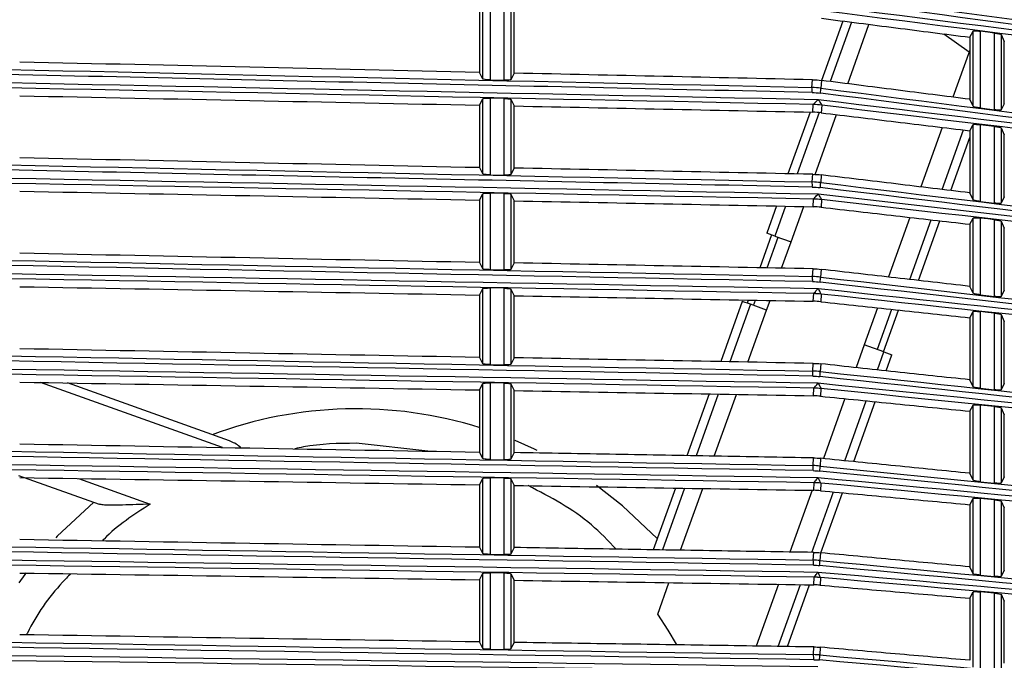
# Model space of a CAD drawing. Units: millimetres. Extents: x 12 to 808, y 36 to 544.
# Drawn here: x 754 to 782, y 509 to 528 of the extents above; entities that cross this region are included whole.
import ezdxf

# ---------------------------------------------------------------- set-up
doc = ezdxf.new("R2010")
doc.units = ezdxf.units.MM

msp = doc.modelspace()

# ---------------------------------------------------------------- linework, layer by layer
at = {"color": 7, "linetype": 'Continuous', "lineweight": 25}
for p, q in [((767.389, 526.18), (767.389, 528.359)), ((767.598, 528.375), (767.598, 526.154)), ((768.008, 526.145), (768.008, 528.366)), ((768.199, 528.343), (768.199, 526.16)), ((767.295, 528.172), (767.295, 526.372)), ((768.295, 526.35), (768.295, 528.15)), ((777.813, 527.861), (777.196, 526.139)), ((777.958, 526.042), (778.574, 527.763)), ((781.495, 527.391), (781.589, 527.569)), ((781.589, 525.388), (781.589, 527.569)), ((781.799, 527.564), (781.799, 525.34)), ((782.21, 525.287), (782.21, 527.511)), ((782.399, 527.468), (782.495, 527.263)), ((782.399, 527.468), (782.399, 525.282)), ((781.495, 527.391), (781.495, 525.591)), ((782.495, 525.464), (782.495, 527.263)), ((781.495, 527.02), (781.006, 525.653)), ((767.389, 526.18), (767.295, 526.372)), ((768.295, 526.35), (768.199, 526.16)), ((767.598, 526.154), (768.008, 526.145)), ((776.922, 525.935), (776.94, 526.158)), ((777.199, 526.139), (777.181, 525.916)), ((767.295, 525.42), (767.389, 525.607)), ((767.389, 523.428), (767.389, 525.607)), ((768.008, 525.615), (767.598, 525.624)), ((767.598, 525.624), (767.598, 523.403)), ((768.008, 523.395), (768.008, 525.615)), ((768.199, 525.592), (768.295, 525.399)), ((768.199, 525.592), (768.199, 523.41)), ((776.946, 525.218), (776.961, 525.438)), ((781.589, 525.388), (781.495, 525.591)), ((782.495, 525.464), (782.399, 525.282)), ((767.295, 525.42), (767.295, 523.62)), ((768.295, 523.599), (768.295, 525.399)), ((776.867, 525.22), (776.227, 523.433)), ((777.017, 523.413), (777.638, 525.147)), ((777.207, 525.422), (777.193, 525.2)), ((781.799, 525.34), (782.21, 525.287)), ((780.692, 524.778), (780.074, 523.052)), ((781.495, 524.681), (781.589, 524.86)), ((781.495, 524.681), (781.495, 522.881)), ((781.589, 522.678), (781.589, 524.86)), ((782.21, 524.806), (781.799, 524.855)), ((781.799, 524.855), (781.799, 522.632)), ((782.21, 522.582), (782.21, 524.806)), ((782.399, 524.764), (782.495, 524.56)), ((782.399, 524.764), (782.399, 522.578)), ((780.945, 522.947), (781.495, 524.484)), ((782.495, 522.76), (782.495, 524.56)), ((767.389, 523.428), (767.295, 523.62)), ((768.295, 523.599), (768.199, 523.41)), ((767.598, 523.403), (768.008, 523.395)), ((776.93, 523.195), (776.946, 523.418)), ((777.192, 523.401), (777.175, 523.178)), ((768.008, 522.865), (767.598, 522.873)), ((767.598, 522.873), (767.598, 520.652)), ((768.008, 520.644), (768.008, 522.865)), ((781.589, 522.678), (781.495, 522.881)), ((767.295, 522.669), (767.389, 522.856)), ((767.295, 522.669), (767.295, 520.869)), ((767.389, 520.677), (767.389, 522.856)), ((768.199, 522.842), (768.295, 522.649)), ((768.199, 522.842), (768.199, 520.659)), ((768.295, 520.849), (768.295, 522.649)), ((776.953, 522.478), (776.966, 522.698)), ((777.2, 522.684), (777.186, 522.462)), ((781.799, 522.632), (782.21, 522.582)), ((782.495, 522.76), (782.399, 522.578)), ((775.893, 522.499), (775.611, 521.712)), ((776.317, 521.459), (776.684, 522.483)), ((779.758, 522.169), (779.142, 520.448)), ((780.011, 520.34), (780.63, 522.069)), ((781.495, 521.97), (781.589, 522.15)), ((781.589, 519.969), (781.589, 522.15)), ((781.799, 522.147), (781.799, 519.924)), ((782.21, 519.877), (782.21, 522.1)), ((782.399, 522.059), (782.495, 521.856)), ((782.399, 522.059), (782.399, 519.874)), ((781.495, 521.97), (781.495, 520.17)), ((782.495, 520.056), (782.495, 521.856)), ((775.752, 521.662), (775.411, 520.708)), ((775.847, 521.628), (775.611, 521.712)), ((775.847, 521.628), (776.317, 521.459)), ((776.044, 520.696), (776.317, 521.459)), ((767.389, 520.677), (767.295, 520.869)), ((767.598, 520.652), (768.008, 520.644)), ((768.295, 520.849), (768.199, 520.659)), ((776.937, 520.455), (776.953, 520.678)), ((777.185, 520.662), (777.169, 520.439)), ((767.295, 519.917), (767.389, 520.105)), ((767.389, 517.926), (767.389, 520.105)), ((768.008, 520.114), (767.598, 520.122)), ((767.598, 520.122), (767.598, 517.901)), ((768.008, 517.893), (768.008, 520.114)), ((768.199, 520.092), (768.295, 519.899)), ((768.199, 520.092), (768.199, 517.909)), ((781.589, 519.969), (781.495, 520.17)), ((782.495, 520.056), (782.399, 519.874)), ((767.295, 519.917), (767.295, 518.118)), ((768.295, 518.099), (768.295, 519.899)), ((774.903, 519.735), (774.278, 517.987)), ((775.139, 519.651), (774.903, 519.735)), ((775.076, 519.772), (775.045, 519.684)), ((775.609, 519.482), (775.709, 519.761)), ((776.96, 519.737), (776.972, 519.958)), ((777.192, 519.945), (777.179, 519.724)), ((781.799, 519.924), (782.21, 519.877)), ((775.069, 517.973), (775.609, 519.482)), ((775.609, 519.482), (775.139, 519.651)), ((778.819, 519.547), (778.434, 518.471)), ((778.999, 518.269), (779.433, 519.482)), ((781.495, 519.26), (781.589, 519.44)), ((781.495, 519.26), (781.495, 517.46)), ((781.589, 517.259), (781.589, 519.44)), ((781.799, 519.438), (781.799, 517.215)), ((782.21, 517.171), (782.21, 519.394)), ((782.399, 519.355), (782.495, 519.153)), ((782.399, 519.355), (782.399, 517.17)), ((782.495, 517.353), (782.495, 519.153)), ((778.434, 518.471), (778.199, 517.814)), ((779.003, 518.267), (778.434, 518.471)), ((767.389, 517.926), (767.295, 518.118)), ((768.295, 518.099), (768.199, 517.909)), ((779.003, 518.267), (779.239, 518.183)), ((779.073, 517.72), (779.239, 518.183)), ((767.598, 517.901), (768.008, 517.893)), ((776.945, 517.714), (776.96, 517.937)), ((777.179, 517.924), (777.164, 517.701)), ((781.589, 517.259), (781.495, 517.46)), ((760.05, 515.689), (755.356, 517.37)), ((767.295, 517.166), (767.389, 517.354)), ((767.295, 517.166), (767.295, 515.366)), ((767.389, 515.175), (767.389, 517.354)), ((768.008, 517.364), (767.598, 517.371)), ((767.598, 517.371), (767.598, 515.15)), ((768.008, 515.143), (768.008, 517.364)), ((768.199, 517.341), (768.295, 517.149)), ((768.199, 517.341), (768.199, 515.159)), ((776.966, 516.997), (776.978, 517.218)), ((777.184, 517.206), (777.173, 516.985)), ((781.799, 517.215), (782.21, 517.171)), ((782.495, 517.353), (782.399, 517.17)), ((768.295, 515.349), (768.295, 517.149)), ((773.942, 517.05), (773.301, 515.261)), ((774.093, 515.247), (774.734, 517.036)), ((777.876, 516.914), (777.254, 515.177)), ((778.131, 515.088), (778.753, 516.826)), ((781.495, 516.55), (781.589, 516.73)), ((781.589, 514.55), (781.589, 516.73)), ((782.21, 516.689), (781.799, 516.73)), ((781.799, 516.73), (781.799, 514.507)), ((782.21, 514.466), (782.21, 516.689)), ((782.399, 516.651), (782.495, 516.449)), ((782.399, 516.651), (782.399, 514.466)), ((781.495, 516.55), (781.495, 514.75)), ((782.495, 514.649), (782.495, 516.449)), ((767.389, 515.175), (767.295, 515.366)), ((776.953, 514.974), (776.967, 515.197)), ((777.172, 515.185), (777.158, 514.962)), ((767.598, 515.15), (768.008, 515.143)), ((753.938, 514.691), (756.27, 513.856)), ((767.295, 514.415), (767.389, 514.602)), ((767.389, 512.423), (767.389, 514.602)), ((768.008, 514.613), (767.598, 514.62)), ((767.598, 514.62), (767.598, 512.399)), ((768.008, 512.392), (768.008, 514.613)), ((781.589, 514.55), (781.495, 514.75)), ((782.495, 514.649), (782.399, 514.466)), ((767.295, 514.415), (767.295, 512.615)), ((768.199, 514.591), (768.295, 514.398)), ((768.199, 514.591), (768.199, 512.408)), ((768.295, 512.598), (768.295, 514.398)), ((772.965, 514.322), (772.324, 512.533)), ((773.116, 512.52), (773.757, 514.309)), ((776.973, 514.257), (776.984, 514.477)), ((777.177, 514.468), (777.166, 514.246)), ((781.799, 514.507), (782.21, 514.466)), ((776.925, 514.258), (776.284, 512.468)), ((777.184, 512.445), (777.808, 514.186)), ((782.21, 513.983), (781.799, 514.022)), ((781.799, 514.022), (781.799, 511.799)), ((781.495, 513.84), (781.589, 514.02)), ((781.495, 513.84), (781.495, 512.04)), ((781.589, 511.84), (781.589, 514.02)), ((782.21, 511.761), (782.21, 513.983)), ((782.399, 513.946), (782.495, 513.746)), ((782.399, 513.946), (782.399, 511.762)), ((782.495, 511.946), (782.495, 513.746)), ((767.389, 512.423), (767.295, 512.615)), ((767.598, 512.399), (768.008, 512.392)), ((776.96, 512.234), (776.974, 512.457)), ((777.165, 512.446), (777.152, 512.223)), ((781.589, 511.84), (781.495, 512.04)), ((767.295, 511.663), (767.389, 511.851)), ((767.389, 509.672), (767.389, 511.851)), ((768.008, 511.862), (767.598, 511.869)), ((767.598, 511.869), (767.598, 509.648)), ((768.008, 509.642), (768.008, 511.862)), ((768.199, 511.841), (768.295, 511.648)), ((768.199, 511.841), (768.199, 509.658)), ((781.799, 511.799), (782.21, 511.761)), ((782.495, 511.946), (782.399, 511.762)), ((767.295, 511.663), (767.295, 509.863)), ((768.295, 509.848), (768.295, 511.648)), ((772.454, 510.67), (772.78, 511.58)), ((775.949, 511.532), (775.308, 509.742)), ((776.212, 509.728), (776.853, 511.519)), ((776.98, 511.517), (776.99, 511.737)), ((777.169, 511.729), (777.159, 511.508)), ((781.495, 511.129), (781.589, 511.311)), ((781.589, 509.131), (781.589, 511.311)), ((782.21, 511.277), (781.799, 511.313)), ((781.799, 511.313), (781.799, 509.091)), ((782.21, 509.055), (782.21, 511.277)), ((782.399, 511.242), (782.495, 511.042)), ((782.399, 511.242), (782.399, 509.058)), ((781.495, 511.129), (781.495, 509.329)), ((782.495, 509.242), (782.495, 511.042)), ((767.389, 509.672), (767.295, 509.863)), ((767.598, 509.648), (768.008, 509.642)), ((776.968, 509.494), (776.98, 509.717)), ((777.159, 509.708), (777.146, 509.484))]:
    msp.add_line(p, q, dxfattribs=at)
at = {"color": 8, "linetype": 'Continuous', "lineweight": 25}
for p, q in [((778.067, 527.828), (777.45, 526.107)), ((780.744, 527.487), (781.476, 526.968)), ((777.127, 525.205), (776.491, 523.427)), ((780.69, 522.978), (781.308, 524.703)), ((776.156, 522.493), (775.847, 521.628)), ((779.756, 520.369), (780.375, 522.098)), ((775.622, 520.704), (775.941, 521.594)), ((775.233, 519.617), (775.287, 519.769)), ((775.139, 519.651), (774.541, 517.982)), ((779.228, 519.503), (778.81, 518.336)), ((778.817, 517.748), (779.003, 518.267)), ((759.841, 515.498), (754.577, 517.383)), ((774.206, 517.045), (773.565, 515.257)), ((777.875, 515.114), (778.497, 516.852)), ((765.791, 515.393), (763.72, 515.62)), ((755.677, 514.599), (757.748, 513.858)), ((773.229, 514.318), (772.588, 512.528)), ((776.923, 512.458), (777.551, 514.21)), ((775.947, 509.732), (776.588, 511.523))]:
    msp.add_line(p, q, dxfattribs=at)
at = {"color": 7, "linetype": 'Continuous', "lineweight": 25, "flags": 128}
for points in [[(782.21, 527.511), (782.021, 527.535), (781.799, 527.564)], [(782.21, 522.1), (782.018, 522.122), (781.799, 522.147)], [(782.21, 519.394), (782.017, 519.415), (781.799, 519.438)], [(768.96, 515.415), (768.88, 515.454), (768.32, 515.704)], [(768.295, 515.349), (768.248, 515.256), (768.201, 515.163), (768.199, 515.159)], [(772.442, 512.862), (771.437, 513.81), (770.682, 514.394)], [(756.122, 513.909), (755.058, 512.925), (755.014, 512.879)], [(768.295, 512.598), (768.248, 512.505), (768.201, 512.412), (768.199, 512.408)], [(754.15, 511.861), (754.119, 511.82), (753.942, 511.577)], [(772.999, 509.795), (772.761, 510.2), (772.454, 510.67)], [(768.295, 509.848), (768.248, 509.755), (768.201, 509.662), (768.199, 509.658)]]:
    msp.add_lwpolyline(points, dxfattribs=at)
at = {"color": 7, "linetype": 'Continuous', "lineweight": 25}
for centre, radius, start, end in [((775.972, 525.841), 0.954, 356.8733, 5.6801), ((776.19, 525.926), 0.991, 350.9611, 359.4013), ((776.907, 522.931), 2.509, 83.1383, 88.7719), ((776.919, 522.925), 2.514, 83.4237, 89.06), ((775.98, 523.099), 0.954, 356.939, 5.7501), ((776.187, 523.181), 0.988, 351.3337, 359.8005), ((776.928, 520.184), 2.514, 83.8022, 89.1286), ((776.916, 520.191), 2.509, 83.5161, 88.8401), ((775.989, 520.358), 0.954, 357.0047, 5.8201), ((776.184, 520.436), 0.985, 351.7068, 0.2001), ((776.937, 517.444), 2.514, 84.1812, 89.1972), ((776.925, 517.451), 2.509, 83.8946, 88.9084), ((775.997, 517.617), 0.953, 357.0704, 5.8901), ((776.181, 517.69), 0.982, 352.0807, 0.5999), ((776.946, 514.704), 2.514, 84.5608, 89.2658), ((776.934, 514.711), 2.509, 84.2735, 88.9766), ((763.72, 504.62), 12, 72.6096, 110.3642), ((776.005, 514.875), 0.953, 357.1362, 5.9601), ((776.178, 514.945), 0.98, 352.4551, 1.0001), ((776.955, 511.964), 2.514, 84.9408, 89.3344), ((776.943, 511.97), 2.509, 84.653, 89.0448), ((776.013, 512.134), 0.952, 357.2019, 6.0301), ((776.175, 512.199), 0.977, 352.8301, 1.4004), ((776.964, 509.224), 2.514, 85.3213, 89.403), ((776.952, 509.23), 2.508, 85.0329, 89.1131), ((776.021, 509.392), 0.952, 357.2676, 6.1), ((776.172, 509.454), 0.975, 353.2057, 1.801)]:
    msp.add_arc(centre, radius, start, end, dxfattribs=at)
for points in [[(777.187, 528.654), (783.395, 527.821), (789.601, 526.988), (795.807, 526.16)], [(777.103, 528.328), (783.391, 527.527), (789.678, 526.724), (795.963, 525.918)], [(795.963, 525.993), (789.701, 526.828), (783.438, 527.668), (777.173, 528.509)], [(795.806, 525.784), (789.611, 526.579), (783.413, 527.37), (777.215, 528.16)], [(767.295, 526.372), (762.854, 526.47), (758.412, 526.57), (753.97, 526.672)], [(776.94, 526.158), (774.058, 526.222), (771.177, 526.286), (768.295, 526.35)], [(776.94, 526.158), (777.026, 526.156), (777.113, 526.15), (777.199, 526.139)], [(777.181, 525.916), (777.095, 525.927), (777.009, 525.933), (776.922, 525.935)], [(776.925, 525.789), (777.007, 525.787), (777.088, 525.781), (777.169, 525.771)], [(795.963, 523.38), (789.699, 524.174), (783.435, 524.972), (777.169, 525.771)], [(777.181, 525.916), (783.391, 525.124), (789.599, 524.333), (795.807, 523.546)], [(753.97, 525.694), (758.412, 525.604), (762.854, 525.513), (767.295, 525.42)], [(776.961, 525.438), (776.961, 525.439), (776.961, 525.439), (776.961, 525.439)], [(777.101, 525.588), (783.39, 524.829), (789.678, 524.069), (795.963, 523.304)], [(768.295, 525.399), (771.179, 525.339), (774.063, 525.278), (776.946, 525.218)], [(777.193, 525.2), (777.111, 525.21), (777.029, 525.216), (776.946, 525.218)], [(795.806, 523.17), (789.608, 523.923), (783.408, 524.673), (777.207, 525.422)], [(753.97, 523.905), (758.412, 523.809), (762.854, 523.714), (767.295, 523.62)], [(776.946, 523.418), (774.063, 523.478), (771.179, 523.539), (768.295, 523.599)], [(777.175, 523.178), (777.094, 523.187), (777.012, 523.193), (776.93, 523.195)], [(776.946, 523.418), (777.029, 523.416), (777.11, 523.41), (777.192, 523.401)], [(777.175, 523.178), (783.387, 522.427), (789.598, 521.678), (795.807, 520.932)], [(753.97, 522.927), (758.412, 522.843), (762.854, 522.757), (767.295, 522.669)], [(776.933, 523.048), (777.01, 523.047), (777.087, 523.041), (777.164, 523.032)], [(795.963, 520.767), (789.698, 521.519), (783.432, 522.275), (777.164, 523.032)], [(768.295, 522.649), (771.181, 522.592), (774.067, 522.535), (776.953, 522.478)], [(776.966, 522.698), (776.966, 522.698), (776.967, 522.699), (776.967, 522.699)], [(777.1, 522.848), (783.389, 522.131), (789.677, 521.413), (795.963, 520.691)], [(795.806, 520.555), (789.606, 521.267), (783.403, 521.976), (777.2, 522.684)], [(777.186, 522.462), (777.108, 522.471), (777.031, 522.476), (776.953, 522.478)], [(753.97, 521.138), (758.412, 521.047), (762.854, 520.957), (767.295, 520.869)], [(776.953, 520.678), (774.067, 520.735), (771.181, 520.792), (768.295, 520.849)], [(776.953, 520.678), (777.031, 520.676), (777.108, 520.671), (777.185, 520.662)], [(777.169, 520.439), (777.092, 520.448), (777.015, 520.453), (776.937, 520.455)], [(776.941, 520.308), (777.014, 520.307), (777.087, 520.302), (777.159, 520.294)], [(777.169, 520.439), (783.383, 519.73), (789.596, 519.022), (795.807, 518.318)], [(753.97, 520.16), (758.412, 520.081), (762.854, 520), (767.295, 519.917)], [(777.099, 520.109), (783.388, 519.433), (789.677, 518.757), (795.963, 518.077)], [(795.963, 518.154), (789.696, 518.864), (783.428, 519.578), (777.159, 520.294)], [(768.295, 519.899), (771.183, 519.845), (774.072, 519.791), (776.96, 519.737)], [(777.179, 519.724), (777.106, 519.731), (777.033, 519.736), (776.96, 519.737)], [(776.972, 519.958), (776.972, 519.958), (776.973, 519.959), (776.973, 519.959)], [(795.806, 517.941), (789.603, 518.612), (783.398, 519.279), (777.192, 519.945)], [(753.97, 518.371), (758.412, 518.285), (762.854, 518.201), (767.295, 518.118)], [(776.96, 517.937), (774.072, 517.991), (771.183, 518.045), (768.295, 518.099)], [(776.96, 517.937), (777.033, 517.936), (777.106, 517.931), (777.179, 517.924)], [(777.164, 517.701), (777.091, 517.708), (777.018, 517.713), (776.945, 517.714)], [(776.949, 517.568), (777.017, 517.567), (777.086, 517.562), (777.154, 517.555)], [(795.963, 515.541), (789.695, 516.209), (783.425, 516.882), (777.154, 517.555)], [(777.164, 517.701), (783.379, 517.033), (789.594, 516.366), (795.807, 515.704)], [(753.97, 517.393), (758.412, 517.319), (762.854, 517.243), (767.295, 517.166)], [(776.978, 517.218), (776.978, 517.218), (776.979, 517.218), (776.979, 517.219)], [(777.097, 517.369), (783.387, 516.735), (789.676, 516.102), (795.963, 515.464)], [(795.806, 515.326), (789.601, 515.956), (783.393, 516.581), (777.184, 517.206)], [(768.295, 517.149), (771.186, 517.098), (774.076, 517.048), (776.966, 516.997)], [(777.173, 516.985), (777.104, 516.992), (777.035, 516.996), (776.966, 516.997)], [(753.97, 515.605), (758.412, 515.523), (762.854, 515.444), (767.295, 515.366)], [(776.967, 515.197), (777.035, 515.196), (777.104, 515.192), (777.172, 515.185)], [(777.158, 514.962), (777.09, 514.969), (777.021, 514.973), (776.953, 514.974)], [(777.158, 514.962), (783.375, 514.336), (789.592, 513.711), (795.807, 513.09)], [(753.97, 514.627), (758.412, 514.558), (762.854, 514.487), (767.295, 514.415)], [(776.957, 514.828), (777.021, 514.826), (777.085, 514.823), (777.149, 514.816)], [(777.096, 514.629), (783.386, 514.038), (789.676, 513.446), (795.963, 512.85)], [(795.963, 512.928), (789.693, 513.554), (783.422, 514.185), (777.149, 514.816)], [(768.295, 514.398), (771.188, 514.351), (774.081, 514.304), (776.973, 514.257)], [(776.984, 514.477), (776.984, 514.478), (776.984, 514.478), (776.985, 514.478)], [(795.806, 512.712), (789.598, 513.3), (783.388, 513.884), (777.177, 514.468)], [(777.166, 514.246), (777.102, 514.252), (777.038, 514.256), (776.973, 514.257)], [(753.97, 512.838), (758.412, 512.762), (762.854, 512.687), (767.295, 512.615)], [(776.974, 512.457), (777.038, 512.456), (777.102, 512.452), (777.165, 512.446)], [(777.152, 512.223), (777.088, 512.229), (777.024, 512.233), (776.96, 512.234)], [(776.964, 512.087), (777.025, 512.086), (777.085, 512.083), (777.145, 512.077)], [(795.963, 510.315), (789.692, 510.899), (783.419, 511.488), (777.145, 512.077)], [(777.152, 512.223), (783.372, 511.639), (789.59, 511.055), (795.807, 510.476)], [(753.97, 511.86), (758.412, 511.796), (762.854, 511.73), (767.295, 511.663)], [(777.094, 511.889), (783.385, 511.34), (789.675, 510.79), (795.963, 510.237)], [(768.295, 511.648), (771.19, 511.604), (774.085, 511.56), (776.98, 511.517)], [(777.159, 511.508), (777.099, 511.513), (777.04, 511.516), (776.98, 511.517)], [(776.99, 511.737), (776.99, 511.738), (776.99, 511.738), (776.991, 511.738)], [(795.806, 510.098), (789.595, 510.644), (783.383, 511.187), (777.169, 511.729)], [(767.295, 509.863), (762.854, 509.931), (758.412, 510), (753.97, 510.071)], [(777.146, 509.484), (777.087, 509.49), (777.027, 509.493), (776.968, 509.494)], [(776.98, 509.717), (777.04, 509.716), (777.099, 509.713), (777.159, 509.708)], [(777.146, 509.484), (783.368, 508.942), (789.588, 508.4), (795.807, 507.862)], [(776.972, 509.347), (777.028, 509.346), (777.084, 509.343), (777.14, 509.339)], [(795.963, 507.702), (789.69, 508.244), (783.416, 508.791), (777.14, 509.339)]]:
    msp.add_open_spline(points, degree=3, dxfattribs=at)
for points, knots in [([(777.199, 527.939), (777.918, 527.847), (779.35, 527.665), (780.781, 527.482), (781.495, 527.391)], [0, 0, 0, 0, 0.501777, 1, 1, 1, 1]), ([(781.589, 527.569), (781.592, 527.575), (781.616, 527.577), (781.694, 527.575), (781.746, 527.57), (781.799, 527.564)], [0, 0, 0, 0, 0.5, 0.5, 1, 1, 1, 1]), ([(782.21, 527.511), (782.259, 527.505), (782.306, 527.497), (782.375, 527.481), (782.396, 527.474), (782.399, 527.468)], [0, 0, 0, 0, 0.5, 0.5, 1, 1, 1, 1]), ([(776.925, 525.789), (772.626, 525.884), (768.327, 525.979), (759.726, 526.171), (755.426, 526.269), (742.522, 526.566), (733.918, 526.771), (725.312, 526.981)], [0, 0, 0, 0, 0.25, 0.25, 0.5, 0.5, 1, 1, 1, 1]), ([(725.458, 527.124), (734.039, 526.914), (742.618, 526.711), (759.773, 526.315), (768.349, 526.125), (776.922, 525.935)], [0, 0, 0, 0, 0.5, 0.5, 1, 1, 1, 1]), ([(725.312, 526.624), (733.948, 526.463), (742.582, 526.296), (759.845, 525.95), (768.475, 525.769), (777.101, 525.588)], [0, 0, 0, 0, 0.5, 0.5, 1, 1, 1, 1]), ([(776.961, 525.439), (768.382, 525.619), (759.8, 525.799), (742.632, 526.143), (734.046, 526.31), (725.459, 526.47)], [0, 0, 0, 0, 0.5, 0.5, 1, 1, 1, 1]), ([(767.598, 526.154), (767.545, 526.155), (767.492, 526.159), (767.416, 526.168), (767.392, 526.174), (767.389, 526.18)], [0, 0, 0, 0, 0.5, 0.5, 1, 1, 1, 1]), ([(768.199, 526.16), (768.197, 526.155), (768.175, 526.15), (768.106, 526.145), (768.058, 526.144), (768.008, 526.145)], [0, 0, 0, 0, 0.5, 0.5, 1, 1, 1, 1]), ([(781.495, 525.591), (780.781, 525.682), (779.349, 525.865), (777.917, 526.047), (777.199, 526.139)], [0, 0, 0, 0, 0.498222, 1, 1, 1, 1]), ([(767.389, 525.607), (767.392, 525.613), (767.416, 525.618), (767.492, 525.624), (767.545, 525.625), (767.598, 525.624)], [0, 0, 0, 0, 0.5, 0.5, 1, 1, 1, 1]), ([(768.008, 525.615), (768.058, 525.614), (768.105, 525.611), (768.175, 525.603), (768.197, 525.598), (768.199, 525.592)], [0, 0, 0, 0, 0.5, 0.5, 1, 1, 1, 1]), ([(776.961, 525.439), (776.967, 525.444), (776.989, 525.467), (777.042, 525.523), (777.072, 525.556), (777.101, 525.588)], [0, 0, 0, 0, 0.5, 0.5, 1, 1, 1, 1]), ([(777.101, 525.588), (777.126, 525.552), (777.151, 525.515), (777.19, 525.453), (777.206, 525.427), (777.207, 525.422)], [0, 0, 0, 0, 0.5, 0.5, 1, 1, 1, 1]), ([(777.193, 525.2), (777.912, 525.114), (779.346, 524.94), (780.78, 524.767), (781.495, 524.681)], [0, 0, 0, 0, 0.501772, 1, 1, 1, 1]), ([(777.207, 525.422), (777.207, 525.422), (777.207, 525.422), (777.207, 525.422), (777.207, 525.422), (777.207, 525.422), (777.207, 525.422)], [0, 0, 0, 0, 0.000000657481, 0.000000657481, 0.000000657481, 0.000001610441, 0.000001610441, 0.000001610441, 0.000001610441]), ([(781.799, 525.34), (781.746, 525.346), (781.693, 525.355), (781.616, 525.373), (781.592, 525.382), (781.589, 525.388)], [0, 0, 0, 0, 0.5, 0.5, 1, 1, 1, 1]), ([(782.399, 525.282), (782.396, 525.277), (782.375, 525.275), (782.306, 525.277), (782.259, 525.281), (782.21, 525.287)], [0, 0, 0, 0, 0.5, 0.5, 1, 1, 1, 1]), ([(781.589, 524.86), (781.592, 524.865), (781.616, 524.867), (781.694, 524.866), (781.746, 524.862), (781.799, 524.855)], [0, 0, 0, 0, 0.5, 0.5, 1, 1, 1, 1]), ([(782.21, 524.806), (782.259, 524.8), (782.306, 524.792), (782.375, 524.777), (782.396, 524.769), (782.399, 524.764)], [0, 0, 0, 0, 0.5, 0.5, 1, 1, 1, 1]), ([(725.458, 524.324), (734.04, 524.124), (742.621, 523.93), (759.778, 523.555), (768.355, 523.375), (776.93, 523.195)], [0, 0, 0, 0, 0.5, 0.5, 1, 1, 1, 1]), ([(776.933, 523.048), (772.633, 523.139), (768.333, 523.228), (759.732, 523.411), (755.43, 523.503), (742.525, 523.786), (733.919, 523.981), (725.312, 524.181)], [0, 0, 0, 0, 0.25, 0.25, 0.5, 0.5, 1, 1, 1, 1]), ([(725.312, 523.824), (733.948, 523.673), (742.581, 523.516), (759.844, 523.19), (768.473, 523.019), (777.1, 522.848)], [0, 0, 0, 0, 0.5, 0.5, 1, 1, 1, 1]), ([(776.967, 522.699), (768.387, 522.869), (759.804, 523.039), (742.634, 523.363), (734.047, 523.519), (725.459, 523.67)], [0, 0, 0, 0, 0.5, 0.5, 1, 1, 1, 1]), ([(767.598, 523.403), (767.545, 523.404), (767.492, 523.408), (767.416, 523.417), (767.392, 523.423), (767.389, 523.428)], [0, 0, 0, 0, 0.5, 0.5, 1, 1, 1, 1]), ([(768.199, 523.41), (768.197, 523.404), (768.175, 523.4), (768.106, 523.395), (768.058, 523.394), (768.008, 523.395)], [0, 0, 0, 0, 0.5, 0.5, 1, 1, 1, 1]), ([(781.495, 522.881), (780.78, 522.967), (779.346, 523.14), (777.912, 523.314), (777.192, 523.401)], [0, 0, 0, 0, 0.498228, 1, 1, 1, 1]), ([(767.389, 522.856), (767.392, 522.862), (767.416, 522.866), (767.492, 522.873), (767.545, 522.874), (767.598, 522.873)], [0, 0, 0, 0, 0.5, 0.5, 1, 1, 1, 1]), ([(768.008, 522.865), (768.058, 522.864), (768.105, 522.861), (768.175, 522.852), (768.197, 522.847), (768.199, 522.842)], [0, 0, 0, 0, 0.5, 0.5, 1, 1, 1, 1]), ([(776.967, 522.699), (776.972, 522.704), (776.993, 522.727), (777.043, 522.782), (777.072, 522.815), (777.1, 522.848)], [0, 0, 0, 0, 0.5, 0.5, 1, 1, 1, 1]), ([(777.1, 522.848), (777.124, 522.812), (777.147, 522.776), (777.184, 522.714), (777.199, 522.688), (777.199, 522.684)], [0, 0, 0, 0, 0.5, 0.5, 1, 1, 1, 1]), ([(777.199, 522.684), (777.199, 522.684), (777.199, 522.684), (777.199, 522.684), (777.199, 522.684), (777.2, 522.684), (777.2, 522.684)], [0, 0, 0, 0, 0.000000618784, 0.000000618784, 0.000000618784, 0.000001522925, 0.000001522925, 0.000001522925, 0.000001522925]), ([(781.799, 522.632), (781.746, 522.638), (781.693, 522.647), (781.616, 522.664), (781.592, 522.672), (781.589, 522.678)], [0, 0, 0, 0, 0.5, 0.5, 1, 1, 1, 1]), ([(782.399, 522.578), (782.396, 522.573), (782.375, 522.571), (782.306, 522.572), (782.259, 522.576), (782.21, 522.582)], [0, 0, 0, 0, 0.5, 0.5, 1, 1, 1, 1]), ([(777.186, 522.462), (777.907, 522.38), (779.343, 522.216), (780.779, 522.052), (781.495, 521.97)], [0, 0, 0, 0, 0.501767, 1, 1, 1, 1]), ([(781.589, 522.15), (781.592, 522.155), (781.616, 522.158), (781.694, 522.157), (781.746, 522.153), (781.799, 522.147)], [0, 0, 0, 0, 0.5, 0.5, 1, 1, 1, 1]), ([(782.21, 522.1), (782.259, 522.094), (782.306, 522.087), (782.375, 522.072), (782.396, 522.065), (782.399, 522.059)], [0, 0, 0, 0, 0.5, 0.5, 1, 1, 1, 1]), ([(725.458, 521.524), (734.042, 521.334), (742.623, 521.15), (759.783, 520.794), (768.362, 520.625), (776.937, 520.455)], [0, 0, 0, 0, 0.5, 0.5, 1, 1, 1, 1]), ([(776.941, 520.308), (768.34, 520.478), (759.737, 520.649), (742.527, 521.006), (733.921, 521.19), (725.312, 521.381)], [0, 0, 0, 0, 0.5, 0.5, 1, 1, 1, 1]), ([(725.312, 521.024), (733.947, 520.883), (742.581, 520.736), (759.843, 520.43), (768.472, 520.269), (777.099, 520.109)], [0, 0, 0, 0, 0.5, 0.5, 1, 1, 1, 1]), ([(776.973, 519.959), (768.392, 520.119), (759.808, 520.279), (742.636, 520.583), (734.048, 520.729), (725.459, 520.87)], [0, 0, 0, 0, 0.5, 0.5, 1, 1, 1, 1]), ([(767.598, 520.652), (767.545, 520.653), (767.492, 520.657), (767.416, 520.666), (767.392, 520.672), (767.389, 520.677)], [0, 0, 0, 0, 0.5, 0.5, 1, 1, 1, 1]), ([(768.199, 520.659), (768.197, 520.654), (768.175, 520.65), (768.106, 520.644), (768.058, 520.643), (768.008, 520.644)], [0, 0, 0, 0, 0.5, 0.5, 1, 1, 1, 1]), ([(781.495, 520.17), (780.779, 520.252), (779.343, 520.416), (777.906, 520.58), (777.185, 520.662)], [0, 0, 0, 0, 0.498233, 1, 1, 1, 1]), ([(767.389, 520.105), (767.392, 520.11), (767.416, 520.115), (767.492, 520.121), (767.545, 520.123), (767.598, 520.122)], [0, 0, 0, 0, 0.5, 0.5, 1, 1, 1, 1]), ([(768.008, 520.114), (768.058, 520.113), (768.105, 520.11), (768.175, 520.102), (768.197, 520.097), (768.199, 520.092)], [0, 0, 0, 0, 0.5, 0.5, 1, 1, 1, 1]), ([(776.973, 519.959), (776.978, 519.963), (776.997, 519.986), (777.044, 520.042), (777.071, 520.075), (777.099, 520.109)], [0, 0, 0, 0, 0.5, 0.5, 1, 1, 1, 1]), ([(777.192, 519.945), (777.191, 519.95), (777.178, 519.974), (777.143, 520.036), (777.121, 520.072), (777.099, 520.109)], [0, 0, 0, 0, 0.5, 0.5, 1, 1, 1, 1]), ([(777.192, 519.945), (777.192, 519.945), (777.192, 519.945), (777.192, 519.945), (777.192, 519.945), (777.192, 519.945), (777.192, 519.945)], [0, 0, 0, 0, 0.00000058036, 0.00000058036, 0.00000058036, 0.000001435102, 0.000001435102, 0.000001435102, 0.000001435102]), ([(781.799, 519.924), (781.746, 519.93), (781.693, 519.938), (781.616, 519.955), (781.592, 519.963), (781.589, 519.969)], [0, 0, 0, 0, 0.5, 0.5, 1, 1, 1, 1]), ([(782.399, 519.874), (782.396, 519.869), (782.375, 519.867), (782.306, 519.868), (782.259, 519.871), (782.21, 519.877)], [0, 0, 0, 0, 0.5, 0.5, 1, 1, 1, 1]), ([(777.179, 519.724), (777.901, 519.646), (779.34, 519.492), (780.778, 519.337), (781.495, 519.26)], [0, 0, 0, 0, 0.501762, 1, 1, 1, 1]), ([(781.589, 519.44), (781.592, 519.445), (781.616, 519.448), (781.693, 519.448), (781.746, 519.444), (781.799, 519.438)], [0, 0, 0, 0, 0.5, 0.5, 1, 1, 1, 1]), ([(782.21, 519.394), (782.259, 519.389), (782.306, 519.382), (782.375, 519.368), (782.396, 519.361), (782.399, 519.355)], [0, 0, 0, 0, 0.5, 0.5, 1, 1, 1, 1]), ([(725.458, 518.724), (734.043, 518.544), (742.626, 518.37), (759.789, 518.034), (768.368, 517.874), (776.945, 517.714)], [0, 0, 0, 0, 0.5, 0.5, 1, 1, 1, 1]), ([(776.949, 517.568), (768.347, 517.728), (759.743, 517.889), (742.53, 518.225), (733.922, 518.4), (725.312, 518.581)], [0, 0, 0, 0, 0.5, 0.5, 1, 1, 1, 1]), ([(725.312, 518.223), (733.947, 518.093), (742.58, 517.956), (759.842, 517.67), (768.471, 517.519), (777.097, 517.369)], [0, 0, 0, 0, 0.5, 0.5, 1, 1, 1, 1]), ([(776.979, 517.219), (768.397, 517.369), (759.812, 517.519), (742.638, 517.803), (734.049, 517.939), (725.459, 518.069)], [0, 0, 0, 0, 0.5, 0.5, 1, 1, 1, 1]), ([(767.598, 517.901), (767.545, 517.902), (767.492, 517.905), (767.416, 517.915), (767.392, 517.92), (767.389, 517.926)], [0, 0, 0, 0, 0.5, 0.5, 1, 1, 1, 1]), ([(768.199, 517.909), (768.197, 517.904), (768.175, 517.899), (768.106, 517.894), (768.058, 517.893), (768.008, 517.893)], [0, 0, 0, 0, 0.5, 0.5, 1, 1, 1, 1]), ([(781.495, 517.46), (780.778, 517.537), (779.339, 517.692), (777.901, 517.846), (777.179, 517.924)], [0, 0, 0, 0, 0.498238, 1, 1, 1, 1]), ([(767.389, 517.354), (767.392, 517.359), (767.416, 517.364), (767.492, 517.37), (767.545, 517.372), (767.598, 517.371)], [0, 0, 0, 0, 0.5, 0.5, 1, 1, 1, 1]), ([(768.008, 517.364), (768.058, 517.363), (768.105, 517.36), (768.175, 517.352), (768.197, 517.346), (768.199, 517.341)], [0, 0, 0, 0, 0.5, 0.5, 1, 1, 1, 1]), ([(776.979, 517.219), (776.984, 517.223), (777.002, 517.245), (777.046, 517.301), (777.072, 517.335), (777.097, 517.369)], [0, 0, 0, 0, 0.5, 0.5, 1, 1, 1, 1]), ([(777.097, 517.369), (777.118, 517.332), (777.139, 517.296), (777.172, 517.235), (777.184, 517.211), (777.184, 517.207)], [0, 0, 0, 0, 0.5, 0.5, 1, 1, 1, 1]), ([(777.184, 517.207), (777.184, 517.207), (777.184, 517.207), (777.184, 517.207), (777.184, 517.207), (777.184, 517.207), (777.184, 517.206)], [0, 0, 0, 0, 0.000000542206, 0.000000542206, 0.000000542206, 0.000001346985, 0.000001346985, 0.000001346985, 0.000001346985]), ([(781.799, 517.215), (781.746, 517.221), (781.693, 517.229), (781.616, 517.245), (781.592, 517.253), (781.589, 517.259)], [0, 0, 0, 0, 0.5, 0.5, 1, 1, 1, 1]), ([(782.399, 517.17), (782.396, 517.165), (782.375, 517.162), (782.306, 517.163), (782.259, 517.166), (782.21, 517.171)], [0, 0, 0, 0, 0.5, 0.5, 1, 1, 1, 1]), ([(777.173, 516.985), (777.895, 516.912), (779.336, 516.767), (780.777, 516.622), (781.495, 516.55)], [0, 0, 0, 0, 0.501756, 1, 1, 1, 1]), ([(781.589, 516.73), (781.592, 516.735), (781.616, 516.738), (781.693, 516.738), (781.746, 516.735), (781.799, 516.73)], [0, 0, 0, 0, 0.5, 0.5, 1, 1, 1, 1]), ([(782.21, 516.689), (782.259, 516.684), (782.306, 516.677), (782.375, 516.663), (782.396, 516.656), (782.399, 516.651)], [0, 0, 0, 0, 0.5, 0.5, 1, 1, 1, 1]), ([(776.957, 514.828), (768.354, 514.978), (759.748, 515.128), (742.533, 515.445), (733.923, 515.61), (725.312, 515.78)], [0, 0, 0, 0, 0.5, 0.5, 1, 1, 1, 1]), ([(725.458, 515.924), (734.044, 515.754), (742.629, 515.59), (759.794, 515.274), (768.375, 515.124), (776.953, 514.974)], [0, 0, 0, 0, 0.5, 0.5, 1, 1, 1, 1]), ([(760.379, 515.489), (760.368, 515.499), (760.268, 515.597), (760.152, 515.646), (760.05, 515.689)], [0, 0, 0, 0, 0.108656, 1, 1, 1, 1]), ([(725.312, 515.423), (733.947, 515.302), (742.58, 515.176), (759.841, 514.91), (768.47, 514.769), (777.096, 514.629)], [0, 0, 0, 0, 0.5, 0.5, 1, 1, 1, 1]), ([(776.985, 514.478), (768.402, 514.618), (759.816, 514.759), (742.64, 515.023), (734.05, 515.149), (725.459, 515.269)], [0, 0, 0, 0, 0.5, 0.5, 1, 1, 1, 1]), ([(767.598, 515.15), (767.545, 515.151), (767.492, 515.154), (767.416, 515.163), (767.392, 515.169), (767.389, 515.175)], [0, 0, 0, 0, 0.5, 0.5, 1, 1, 1, 1]), ([(776.967, 515.197), (776.02, 515.214), (774.11, 515.247), (771.219, 515.298), (769.275, 515.332), (768.295, 515.349)], [0, 0, 0, 0, 0.327507, 0.66084, 1, 1, 1, 1]), ([(781.495, 514.75), (780.777, 514.822), (779.336, 514.967), (777.895, 515.112), (777.172, 515.185)], [0, 0, 0, 0, 0.498243, 1, 1, 1, 1]), ([(768.199, 515.159), (768.197, 515.154), (768.175, 515.149), (768.106, 515.143), (768.058, 515.142), (768.008, 515.143)], [0, 0, 0, 0, 0.5, 0.5, 1, 1, 1, 1]), ([(767.389, 514.602), (767.392, 514.608), (767.416, 514.613), (767.492, 514.619), (767.545, 514.621), (767.598, 514.62)], [0, 0, 0, 0, 0.5, 0.5, 1, 1, 1, 1]), ([(768.008, 514.613), (768.058, 514.612), (768.105, 514.609), (768.175, 514.601), (768.197, 514.596), (768.199, 514.591)], [0, 0, 0, 0, 0.5, 0.5, 1, 1, 1, 1]), ([(776.985, 514.478), (776.989, 514.483), (777.006, 514.504), (777.047, 514.56), (777.072, 514.595), (777.096, 514.629)], [0, 0, 0, 0, 0.5, 0.5, 1, 1, 1, 1]), ([(777.177, 514.468), (777.176, 514.472), (777.166, 514.496), (777.135, 514.556), (777.116, 514.592), (777.096, 514.629)], [0, 0, 0, 0, 0.5, 0.5, 1, 1, 1, 1]), ([(777.177, 514.468), (777.177, 514.468), (777.177, 514.468), (777.177, 514.468), (777.177, 514.468), (777.177, 514.468), (777.177, 514.468)], [0, 0, 0, 0, 0.00000050432, 0.00000050432, 0.00000050432, 0.000001258588, 0.000001258588, 0.000001258588, 0.000001258588]), ([(781.799, 514.507), (781.746, 514.513), (781.693, 514.52), (781.616, 514.536), (781.592, 514.544), (781.589, 514.55)], [0, 0, 0, 0, 0.5, 0.5, 1, 1, 1, 1]), ([(782.399, 514.466), (782.396, 514.461), (782.375, 514.458), (782.306, 514.458), (782.259, 514.461), (782.21, 514.466)], [0, 0, 0, 0, 0.5, 0.5, 1, 1, 1, 1]), ([(777.166, 514.246), (777.89, 514.178), (779.333, 514.043), (780.776, 513.907), (781.495, 513.84)], [0, 0, 0, 0, 0.5017514, 1, 1, 1, 1]), ([(781.589, 514.02), (781.592, 514.026), (781.616, 514.029), (781.693, 514.029), (781.746, 514.027), (781.799, 514.022)], [0, 0, 0, 0, 0.5, 0.5, 1, 1, 1, 1]), ([(757.748, 513.858), (757.478, 513.847), (757.073, 513.831), (756.624, 513.821), (756.391, 513.827), (756.307, 513.847), (756.27, 513.856)], [0, 0, 0, 0, 0.499021, 0.749218, 0.887801, 1, 1, 1, 1]), ([(782.21, 513.983), (782.259, 513.978), (782.306, 513.972), (782.375, 513.959), (782.396, 513.952), (782.399, 513.946)], [0, 0, 0, 0, 0.5, 0.5, 1, 1, 1, 1]), ([(776.964, 512.087), (768.36, 512.228), (759.753, 512.368), (742.535, 512.665), (733.925, 512.819), (725.312, 512.98)], [0, 0, 0, 0, 0.5, 0.5, 1, 1, 1, 1]), ([(725.458, 513.124), (734.045, 512.964), (742.631, 512.81), (759.799, 512.514), (768.381, 512.374), (776.96, 512.234)], [0, 0, 0, 0, 0.5, 0.5, 1, 1, 1, 1]), ([(725.312, 512.623), (733.947, 512.512), (742.579, 512.395), (759.84, 512.15), (768.469, 512.019), (777.094, 511.889)], [0, 0, 0, 0, 0.5, 0.5, 1, 1, 1, 1]), ([(776.974, 512.457), (776.026, 512.472), (774.115, 512.503), (771.222, 512.551), (769.276, 512.582), (768.295, 512.598)], [0, 0, 0, 0, 0.32751, 0.660844, 1, 1, 1, 1]), ([(776.991, 511.738), (768.407, 511.868), (759.82, 511.998), (742.642, 512.243), (734.051, 512.359), (725.459, 512.469)], [0, 0, 0, 0, 0.5, 0.5, 1, 1, 1, 1]), ([(767.598, 512.399), (767.545, 512.4), (767.492, 512.403), (767.416, 512.412), (767.392, 512.418), (767.389, 512.423)], [0, 0, 0, 0, 0.5, 0.5, 1, 1, 1, 1]), ([(768.199, 512.408), (768.197, 512.403), (768.175, 512.399), (768.106, 512.393), (768.058, 512.392), (768.008, 512.392)], [0, 0, 0, 0, 0.5, 0.5, 1, 1, 1, 1]), ([(781.495, 512.04), (780.776, 512.107), (779.333, 512.243), (777.889, 512.378), (777.165, 512.446)], [0, 0, 0, 0, 0.498248, 1, 1, 1, 1]), ([(767.389, 511.851), (767.392, 511.856), (767.416, 511.861), (767.492, 511.868), (767.545, 511.869), (767.598, 511.869)], [0, 0, 0, 0, 0.5, 0.5, 1, 1, 1, 1]), ([(768.008, 511.862), (768.058, 511.862), (768.105, 511.859), (768.175, 511.851), (768.197, 511.846), (768.199, 511.841)], [0, 0, 0, 0, 0.5, 0.5, 1, 1, 1, 1]), ([(776.991, 511.738), (776.995, 511.743), (777.01, 511.764), (777.049, 511.82), (777.072, 511.855), (777.094, 511.889)], [0, 0, 0, 0, 0.5, 0.5, 1, 1, 1, 1]), ([(777.169, 511.729), (777.169, 511.734), (777.159, 511.756), (777.131, 511.816), (777.113, 511.852), (777.094, 511.889)], [0, 0, 0, 0, 0.5, 0.5, 1, 1, 1, 1]), ([(781.799, 511.799), (781.746, 511.804), (781.693, 511.811), (781.616, 511.826), (781.592, 511.834), (781.589, 511.84)], [0, 0, 0, 0, 0.5, 0.5, 1, 1, 1, 1]), ([(782.399, 511.762), (782.396, 511.757), (782.375, 511.754), (782.306, 511.754), (782.259, 511.756), (782.21, 511.761)], [0, 0, 0, 0, 0.5, 0.5, 1, 1, 1, 1]), ([(777.159, 511.508), (777.884, 511.444), (779.329, 511.318), (780.775, 511.192), (781.495, 511.129)], [0, 0, 0, 0, 0.501746, 1, 1, 1, 1]), ([(777.169, 511.729), (777.169, 511.729), (777.169, 511.729), (777.169, 511.729), (777.169, 511.729), (777.169, 511.729), (777.169, 511.729)], [0, 0, 0, 0, 0.000000466699, 0.000000466699, 0.000000466699, 0.000001169926, 0.000001169926, 0.000001169926, 0.000001169926]), ([(781.589, 511.311), (781.592, 511.316), (781.616, 511.319), (781.693, 511.32), (781.746, 511.318), (781.799, 511.313)], [0, 0, 0, 0, 0.5, 0.5, 1, 1, 1, 1]), ([(782.21, 511.277), (782.259, 511.273), (782.306, 511.267), (782.375, 511.254), (782.396, 511.247), (782.399, 511.242)], [0, 0, 0, 0, 0.5, 0.5, 1, 1, 1, 1]), ([(725.458, 510.324), (734.047, 510.174), (742.634, 510.03), (759.804, 509.754), (768.387, 509.624), (776.968, 509.494)], [0, 0, 0, 0, 0.5, 0.5, 1, 1, 1, 1]), ([(776.972, 509.347), (768.367, 509.477), (759.758, 509.608), (742.538, 509.885), (733.926, 510.029), (725.312, 510.18)], [0, 0, 0, 0, 0.5, 0.5, 1, 1, 1, 1]), ([(725.312, 509.823), (733.946, 509.722), (742.579, 509.615), (759.839, 509.39), (768.467, 509.269), (777.093, 509.149)], [0, 0, 0, 0, 0.5, 0.5, 1, 1, 1, 1]), ([(776.98, 509.717), (776.032, 509.731), (774.119, 509.76), (771.224, 509.804), (769.277, 509.833), (768.295, 509.848)], [0, 0, 0, 0, 0.3275137, 0.6608471, 1, 1, 1, 1]), ([(776.997, 508.998), (768.412, 509.118), (759.824, 509.238), (742.644, 509.463), (734.052, 509.569), (725.459, 509.669)], [0, 0, 0, 0, 0.5, 0.5, 1, 1, 1, 1]), ([(767.598, 509.648), (767.545, 509.649), (767.492, 509.652), (767.416, 509.661), (767.392, 509.667), (767.389, 509.672)], [0, 0, 0, 0, 0.5, 0.5, 1, 1, 1, 1]), ([(768.199, 509.658), (768.197, 509.653), (768.175, 509.648), (768.106, 509.642), (768.058, 509.641), (768.008, 509.642)], [0, 0, 0, 0, 0.5, 0.5, 1, 1, 1, 1]), ([(781.495, 509.329), (780.775, 509.392), (779.329, 509.518), (777.884, 509.644), (777.159, 509.708)], [0, 0, 0, 0, 0.498254, 1, 1, 1, 1])]:
    msp.add_open_spline(points, degree=3, knots=knots, dxfattribs=at)
at = {"color": 8, "linetype": 'Continuous', "lineweight": 25}
for points, knots in [([(763.72, 515.62), (763.205, 515.615), (762.606, 515.609), (762.025, 515.479), (761.943, 515.461)], [0, 0, 0, 0, 0.858656, 1, 1, 1, 1]), ([(771.25, 512.55), (771.018, 512.795), (770.291, 513.563), (769.347, 514.056), (768.704, 514.392)], [0, 0, 0, 0, 0.318867, 1, 1, 1, 1]), ([(757.748, 513.858), (757.276, 513.551), (756.785, 513.233), (756.384, 512.813), (756.369, 512.797)], [0, 0, 0, 0, 0.9621006, 1, 1, 1, 1]), ([(755.448, 511.838), (755.368, 511.756), (754.872, 511.249), (754.439, 510.642), (754.177, 510.085), (754.169, 510.068)], [0, 0, 0, 0, 0.15696, 0.973076, 1, 1, 1, 1])]:
    msp.add_open_spline(points, degree=3, knots=knots, dxfattribs=at)

doc.saveas('drawing.dxf')
